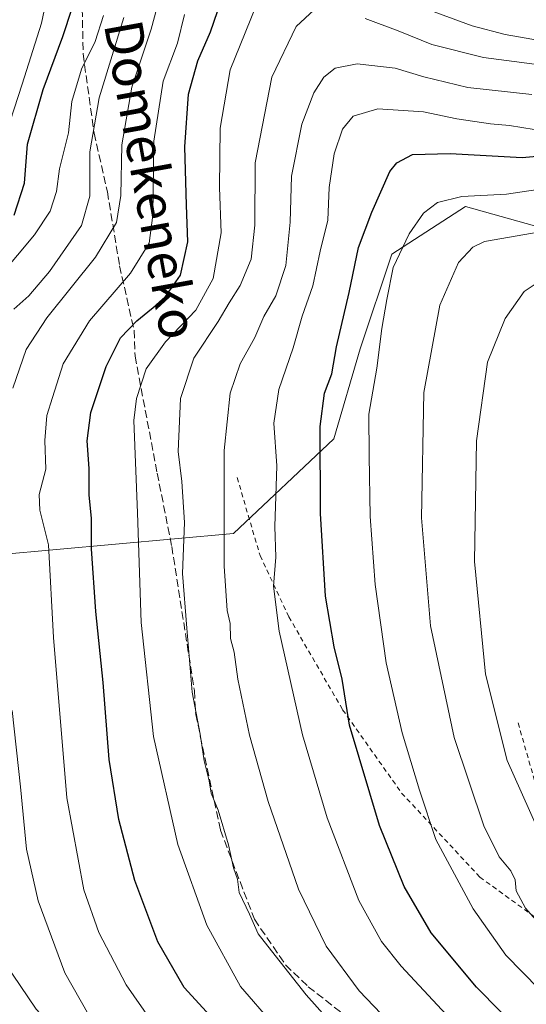
# Model space of a CAD drawing. Units: metres. Extents: x 571388 to 609964, y 4735983 to 4789471.
# Drawn here: x 609318 to 609424, y 4787383 to 4787589 of the extents above; entities that cross this region are included whole.
import ezdxf
from ezdxf.enums import TextEntityAlignment as Align

# ---------------------------------------------------------------- set-up
doc = ezdxf.new("R2010")
doc.units = ezdxf.units.M
doc.header["$MEASUREMENT"] = 0
doc.linetypes.add('DGN Style 2', pattern=[1.6480167562047852, 0.988810053722871, -0.6592067024819142])
doc.linetypes.add('DGN Style 3', pattern=[2.307223458686699, 1.648016756204785, -0.6592067024819142])
for name, color, linetype, lineweight in [('Alambrada', 7, 'DGN Style 2', 0), ('Arbolado forestal CxS', 92, 'Continuous', 0), ('Curva de nivel maestra', 30, 'Continuous', 30), ('Curva de nivel normal', 30, 'Continuous', 0), ('Prado CxS', 92, 'Continuous', 0), ('Senda', 7, 'DGN Style 3', 0), ('Texto cartográfico', 7, 'Continuous', 0)]:
    doc.layers.add(name, color=color, linetype=linetype, lineweight=lineweight)
doc.styles.add('Style-Arial', font='txt')

# ---------------------------------------------------------------- blocks, each defined once
blk = doc.blocks.new('*U21')
at = {"layer": 'Prado CxS', "color": 92, "linetype": 'Continuous', "lineweight": 0}
blk.add_polyline3d([(609300.8071, 4787476.1481, 130.5734999999986), (609362.7165000001, 4787481.676100001, 165.4943000000058), (609383.7213000003, 4787501.575300001, 175.6912000000011), (609389.2489, 4787520.368899999, 176.8166000000056), (609395.8812999995, 4787540.267700001, 177.6333000000013), (609411.3586999997, 4787550.217499999, 179.9389999999985), (609438.9968999998, 4787542.4793, 185.2195999999967), (609461.1079000002, 4787525.897500001, 187.6103000000003), (609473.2692999998, 4787505.998299999, 189.065499999997), (609495.3805000001, 4787483.888900001, 187.6135000000068), (609513.0695000002, 4787469.517700001, 187.6429999999964), (609545.1300999997, 4787452.935699999, 190.7850999999937), (609566.1357000005, 4787423.0877, 191.0084999999963), (609581.6142999995, 4787400.9781, 194.8794000000053), (609584.4117000002, 4787377.8007, 199.6334999999963), (609603.7763, 4787351.113100001, 200.9328999999998), (609619.2735000001, 4787298.432700001, 216.9695999999967), (609644.6315000001, 4787297.0623, 219.5832999999984)], dxfattribs=at)

msp = doc.modelspace()

# ---------------------------------------------------------------- linework, layer by layer
at = {"layer": 'Alambrada', "color": 7, "linetype": 'DGN Style 2', "lineweight": 0, "extrusion": (-0.889630807857234, -0.3616848915057664, 0.2788208474410532), "elevation": -2273650.453320158, "flags": 128}
msp.add_lwpolyline([(-4205410.422607952, 660328.1421238049), (-4205389.174990623, 660319.8867412033), (-4205354.966830065, 660321.499289828)], dxfattribs=at)
at = {"layer": 'Alambrada', "color": 7, "linetype": 'DGN Style 2', "lineweight": 0}
msp.add_polyline3d([(609363.4700999996, 4787493.440099999, 168.5626000000047), (609368.2701000003, 4787477.0601, 175.8785999999964), (609374.2901, 4787464.2401, 172.2320999999938), (609385.5800999999, 4787444.770099999, 175.6100000000006), (609397.9401000004, 4787427.3101, 179.3858999999939), (609414.3300999999, 4787409.700099999, 193.0022000000026), (609441.5301000001, 4787389.920100001, 194.0718999999954)], dxfattribs=at)
at = {"layer": 'Arbolado forestal CxS', "color": 92, "linetype": 'Continuous', "lineweight": 0}
for points in [[(609644.6315000001, 4787297.0623, 219.5832999999984), (609619.2735000001, 4787298.432700001, 216.9695999999967), (609603.7763, 4787351.113100001, 200.9328999999998), (609584.4117000002, 4787377.8007, 199.6334999999963), (609581.6142999995, 4787400.9781, 194.8794000000053), (609566.1357000005, 4787423.0877, 191.0084999999963), (609545.1300999997, 4787452.935699999, 190.7850999999937), (609513.0695000002, 4787469.517700001, 187.6429999999964), (609495.3805000001, 4787483.888900001, 187.6135000000068), (609473.2692999998, 4787505.998299999, 189.065499999997), (609461.1079000002, 4787525.897500001, 187.6103000000003), (609438.9968999998, 4787542.4793, 185.2195999999967), (609411.3586999997, 4787550.217499999, 179.9389999999985), (609395.8812999995, 4787540.267700001, 177.6333000000013), (609389.2489, 4787520.368899999, 176.8166000000056), (609383.7213000003, 4787501.575300001, 175.6912000000011), (609362.7165000001, 4787481.676100001, 165.4943000000058), (609300.8071, 4787476.1481, 130.5734999999986)], [(609300.8071, 4787476.1481, 130.5734999999986), (609362.7165000001, 4787481.676100001, 165.4943000000058), (609383.7213000003, 4787501.575300001, 175.6912000000011), (609389.2489, 4787520.368899999, 176.8166000000056), (609395.8812999995, 4787540.267700001, 177.6333000000013), (609411.3586999997, 4787550.217499999, 179.9389999999985), (609438.9968999998, 4787542.4793, 185.2195999999967), (609461.1079000002, 4787525.897500001, 187.6103000000003), (609473.2692999998, 4787505.998299999, 189.065499999997), (609495.3805000001, 4787483.888900001, 187.6135000000068), (609513.0695000002, 4787469.517700001, 187.6429999999964), (609545.1300999997, 4787452.935699999, 190.7850999999937), (609566.1357000005, 4787423.0877, 191.0084999999963), (609581.6142999995, 4787400.9781, 194.8794000000053), (609584.4117000002, 4787377.8007, 199.6334999999963), (609603.7763, 4787351.113100001, 200.9328999999998), (609619.2735000001, 4787298.432700001, 216.9695999999967), (609644.6315000001, 4787297.0623, 219.5832999999984), (609666.7423, 4787290.4299, 223.582899999994), (609668.3898999998, 4787276.568299999, 229.8227999999945), (609683.2260999996, 4787238.663899999, 248.7302999999956), (609701.7994999997, 4787203.9933, 266.4275999999954)]]:
    msp.add_polyline3d(points, dxfattribs=at)
at = {"layer": 'Curva de nivel maestra', "color": 30, "linetype": 'Continuous', "lineweight": 30, "flags": 128}
for points, elevation in [([(609316.7400000002, 4787548.450099999), (609318.9100000003, 4787555.090100001), (609319.5499999998, 4787563.270099999), (609322.79, 4787574.7301), (609326.9699999997, 4787585.860099999), (609332.75, 4787603.520099999)], 125), ([(609360.9199999999, 4787377.270099999), (609352.4000000004, 4787386.5701), (609346.8300000001, 4787396.1601), (609342.04, 4787409.0001), (609338.6699999999, 4787421.7401), (609336.6600000003, 4787434.3201), (609335.4000000004, 4787450.4801), (609333.8300000001, 4787465.360099999), (609332.9500000002, 4787478.5101), (609332.9400000004, 4787484.840100001), (609332.4600000001, 4787489.840100001), (609332.4800000006, 4787495.3301), (609332.0700000003, 4787501.120100001), (609332.8399999999, 4787507.0801), (609336.0300000003, 4787516.690099999), (609339.0199999996, 4787522.720100001), (609342.4199999999, 4787526.2601), (609348.2000000002, 4787530.960100001), (609351.5899999999, 4787535.860099999), (609353.1600000003, 4787542.860099999), (609352.8399999999, 4787550.520099999), (609352.5199999996, 4787562.7601), (609353.2699999996, 4787573.800100001), (609355.2000000002, 4787580.7601), (609357.8700000001, 4787586.860099999), (609361.6299999999, 4787597.860099999)], 150), ([(609433.6900000004, 4787366.3101), (609413.6399999997, 4787386.640100001), (609404.0999999996, 4787398.0101), (609398.4800000006, 4787407.710100001), (609393.29, 4787420.520099999), (609387, 4787441.530099999), (609385.4600000001, 4787451.200099999), (609383.7999999998, 4787457.960100001), (609381.9800000006, 4787468.550100001), (609380.9699999997, 4787485.860099999), (609380.8600000005, 4787504.1601), (609381.7999999998, 4787511.0801), (609383.3099999996, 4787515.170100001), (609384.2699999996, 4787520.840100001), (609386.9400000004, 4787532.1801), (609388.8899999997, 4787541.6501), (609391.7300000006, 4787549.050100001), (609395.4699999997, 4787557.5601), (609396.9100000003, 4787559.350099999), (609400.2000000002, 4787561.110099999), (609408.1200000001, 4787561.360099999), (609423.1799999997, 4787560.470100001), (609435.4000000004, 4787561.620100001)], 175)]:
    msp.add_lwpolyline(points, dxfattribs=dict(at, elevation=elevation))
at = {"layer": 'Curva de nivel normal', "color": 30, "linetype": 'Continuous', "lineweight": 0, "flags": 128}
for points, elevation in [([(609325.9000000004, 4787604.939999999), (609322.4600000001, 4787588.66), (609318.4000000004, 4787575.880000001), (609314.29, 4787563.189999999)], 120), ([(609316.4400000004, 4787512.15), (609319.2300000006, 4787520.279999999), (609323.5800000001, 4787526.869999999), (609333.7800000003, 4787539.619999999), (609338.1900000004, 4787546.9), (609339.1200000001, 4787552.52), (609339.2800000003, 4787563.189999999), (609341.3899999997, 4787575.25), (609345.4800000006, 4787587.42), (609349.0700000003, 4787600.960000001)], 140), ([(609370.9699999997, 4787378.91), (609364.1399999997, 4787386.76), (609357.1299999999, 4787399.600000001), (609351.04, 4787416.52), (609345.9600000001, 4787439.189999999), (609343.3799999999, 4787463.07), (609342.5899999999, 4787486.060000001), (609341.8399999999, 4787505.41), (609342.3799999999, 4787509.960000001), (609344.4299999997, 4787516.210000001), (609348.4400000004, 4787521.880000001), (609354.7800000003, 4787528.52), (609358.4500000002, 4787535.140000001), (609360.1299999999, 4787544.680000001), (609359.79, 4787554.189999999), (609359.9299999997, 4787566.640000001), (609361.9800000006, 4787578.890000001), (609368.4199999999, 4787594.77)], 155), ([(609313.8899999997, 4787535.800000001), (609321.0199999996, 4787544.289999999), (609324.2699999996, 4787549.220000001), (609325.5800000001, 4787553.350000001), (609326.2300000006, 4787558.130000001), (609328.1200000001, 4787565.689999999), (609328.8399999999, 4787572.24), (609330.8399999999, 4787579), (609333.6900000004, 4787584.800000001), (609335.4500000002, 4787590.279999999)], 130), ([(609345.54, 4787379.49), (609340.2199999997, 4787387.140000001), (609334.5099999999, 4787398.07), (609331.3600000005, 4787407.039999999), (609327.7699999996, 4787426.34), (609324.9500000002, 4787459.9), (609323.9400000004, 4787479.33), (609322.0999999996, 4787486.560000001), (609321.9900000002, 4787489.859999999), (609323.4100000003, 4787495.189999999), (609323.1900000004, 4787501.17), (609323.6100000005, 4787506.460000001), (609324.7800000003, 4787510.17), (609327.04, 4787517.289999999), (609332.5599999996, 4787526.26), (609341.1100000005, 4787536.289999999), (609345.04, 4787542.58), (609345.7999999998, 4787548.4), (609346, 4787563.91), (609347.9800000006, 4787576.51), (609350.9500000002, 4787584.460000001), (609352.4400000004, 4787590.49)], 145), ([(609390, 4787371.470000001), (609377.9000000004, 4787385.029999999), (609370.6799999997, 4787394.25), (609367.8899999997, 4787397.789999999), (609366.0599999996, 4787401.960000001), (609363.9000000004, 4787406.480000001), (609363.5199999996, 4787409.26), (609362.7100000001, 4787411.630000001), (609361.6900000004, 4787416.430000001), (609359.4800000006, 4787423.720000001), (609358.0599999996, 4787427.300000001), (609357.6100000005, 4787429.850000001), (609356.5800000001, 4787434.08), (609355.7100000001, 4787439.65), (609354.0300000003, 4787448.439999999), (609352.9600000001, 4787461.84), (609352.0499999998, 4787473.300000001), (609352.4400000004, 4787484.02), (609351.9000000004, 4787492.59), (609351.1200000001, 4787498.91), (609351.5999999996, 4787510), (609354.3600000005, 4787518.42), (609359.4800000006, 4787526.130000001), (609361.8200000003, 4787530.07), (609364.0999999996, 4787533.66), (609366.4199999999, 4787539.189999999), (609367.1600000003, 4787546.32), (609367.25, 4787559.380000001), (609370.7400000002, 4787577.32), (609375.8099999996, 4787587.949999999), (609379.5999999996, 4787591.430000001)], 160), ([(609402.6600000003, 4787591.810000001), (609412.6900000004, 4787588.07), (609419.6699999999, 4787586.25), (609428.0199999996, 4787584.779999999)], 155), ([(609316.6600000003, 4787528.710000001), (609319.8399999999, 4787531.52), (609324.1399999997, 4787536.630000001), (609330.8300000001, 4787546.279999999), (609332.6200000001, 4787552.42), (609332.6299999999, 4787561.689999999), (609334.5199999996, 4787572.980000001), (609339.7000000002, 4787589.859999999)], 135), ([(609390.2699999996, 4787589.630000001), (609397.2100000001, 4787587.029999999), (609404.2999999998, 4787584.180000001), (609415.0800000001, 4787581.460000001), (609430.6399999997, 4787579.460000001)], 160), ([(609395.1699999999, 4787379.449999999), (609389.0599999996, 4787385.83), (609382.1200000001, 4787395.210000001), (609376.3600000005, 4787407.199999999), (609370, 4787425.52), (609366.0800000001, 4787439.439999999), (609363.5999999996, 4787451.199999999), (609362.8600000005, 4787456.810000001), (609362.0999999996, 4787459.67), (609362.0099999999, 4787462.859999999), (609361.4100000003, 4787465.539999999), (609360.75, 4787474.850000001), (609360.75, 4787499.100000001), (609362.04, 4787511.119999999), (609364.1200000001, 4787517.230000001), (609367.1699999999, 4787522.76), (609369.0599999996, 4787527.16), (609371.5499999998, 4787531.52), (609373.6900000004, 4787537.859999999), (609374.5700000003, 4787546.980000001), (609374.8799999999, 4787556.58), (609377.0199999996, 4787567.480000001), (609379.5199999996, 4787574.060000001), (609381.6299999999, 4787577.33), (609384, 4787579.199999999), (609388.6299999999, 4787580.16), (609396.6200000001, 4787579.210000001), (609402.5800000001, 4787577.41), (609411.7999999998, 4787575.15), (609425.2599999999, 4787573.67)], 165), ([(609416.7599999999, 4787370.680000001), (609397.8200000003, 4787391.060000001), (609393.7400000002, 4787396.189999999), (609388.9400000004, 4787404.800000001), (609382.3499999996, 4787422.140000001), (609377.1600000003, 4787439.480000001), (609372.2800000003, 4787461.220000001), (609371.1100000005, 4787470.640000001), (609371.5499999998, 4787476.730000001), (609371.3799999999, 4787483.189999999), (609371.79, 4787495.859999999), (609371.1699999999, 4787504.859999999), (609372.1900000004, 4787511.869999999), (609375.2199999997, 4787520.58), (609377.1100000005, 4787527.230000001), (609379.3399999999, 4787533.640000001), (609380.9000000004, 4787540.880000001), (609382.5, 4787547.34), (609382.7699999996, 4787554.199999999), (609383.7699999996, 4787561.26), (609385.5800000001, 4787566.41), (609387.7999999998, 4787569.140000001), (609392.9199999999, 4787570.680000001), (609402.5099999999, 4787570.050000001), (609409.5099999999, 4787568.600000001), (609416.5700000003, 4787567.58), (609420.54, 4787567.24), (609425.7199999997, 4787566.34)], 170), ([(609433.6600000003, 4787379.17), (609419.7999999998, 4787393.34), (609412.9199999999, 4787403.029999999), (609405.0800000001, 4787417.539999999), (609401.6799999997, 4787427.92), (609398.0800000001, 4787439.9), (609394.7300000006, 4787454.630000001), (609392.3600000005, 4787471.01), (609391.3300000001, 4787485.27), (609391.1299999999, 4787498), (609391.0700000003, 4787506.699999999), (609392.7599999999, 4787516.32), (609393.7999999998, 4787524.66), (609394.8700000001, 4787530.77), (609396.1799999997, 4787537.42), (609399.5199999996, 4787544.52), (609402.5300000003, 4787548.859999999), (609405.4500000002, 4787551.100000001), (609410.54, 4787552.359999999), (609419.9000000004, 4787552.850000001), (609429.75, 4787554.310000001)], 180), ([(609427.1399999997, 4787399.57), (609423.8899999997, 4787403.180000001), (609421.9199999999, 4787406.789999999), (609421.7599999999, 4787409.109999999), (609420.8399999999, 4787411.029999999), (609418.3499999996, 4787413.92), (609415.1799999997, 4787420.41), (609408.9800000006, 4787438.92), (609403.9600000001, 4787462.380000001), (609402.0700000003, 4787484.960000001), (609402.5800000001, 4787511.220000001), (609405.9400000004, 4787529.52), (609409.8700000001, 4787538.52), (609412.8899999997, 4787541.74), (609415.3300000001, 4787542.880000001), (609426.9400000004, 4787544.930000001)], 185), ([(609426.1799999997, 4787420.359999999), (609420.0800000001, 4787434.15), (609415.5499999998, 4787452.189999999), (609413.2400000002, 4787475.859999999), (609413.6200000001, 4787501.130000001), (609415.9100000003, 4787517.609999999), (609419.6100000005, 4787526.730000001), (609423.6100000005, 4787532.42), (609427.6100000005, 4787535.039999999)], 190), ([(609332.2999999998, 4787380.869999999), (609327.3799999999, 4787389.619999999), (609321.7999999998, 4787404.699999999), (609319.2999999998, 4787415.539999999), (609318.0800000001, 4787428.59), (609316.3399999999, 4787444.640000001)], 140), ([(609313.3600000005, 4787271.720000001), (609325.6699999999, 4787283.180000001), (609330.0899999999, 4787287.939999999), (609331.7100000001, 4787292.9), (609333.9199999999, 4787303.850000001), (609336.8300000001, 4787311.199999999), (609342.6900000004, 4787317.529999999), (609350.8399999999, 4787324.09), (609353.5099999999, 4787326.77), (609354.3499999996, 4787329.09), (609355.9800000006, 4787331.130000001), (609359.3300000001, 4787332.380000001), (609363.2199999997, 4787332.210000001), (609365.3499999996, 4787332.49), (609365.9199999999, 4787333.439999999), (609365.4000000004, 4787336.25), (609362.7100000001, 4787342.619999999), (609356.9000000004, 4787350.52), (609348.0300000003, 4787358.01), (609340.1100000005, 4787363.189999999), (609331.3200000003, 4787371.16), (609321.3200000003, 4787381.99), (609314.8099999996, 4787391.699999999)], 135)]:
    msp.add_lwpolyline(points, dxfattribs=dict(at, elevation=elevation))
at = {"layer": 'Prado CxS', "color": 92, "linetype": 'Continuous', "lineweight": 0}
msp.add_polyline3d([(609300.8071, 4787476.1481, 130.5734999999986), (609362.7165000001, 4787481.676100001, 165.4943000000058), (609383.7213000003, 4787501.575300001, 175.6912000000011), (609389.2489, 4787520.368899999, 176.8166000000056), (609395.8812999995, 4787540.267700001, 177.6333000000013), (609411.3586999997, 4787550.217499999, 179.9389999999985), (609438.9968999998, 4787542.4793, 185.2195999999967), (609461.1079000002, 4787525.897500001, 187.6103000000003), (609473.2692999998, 4787505.998299999, 189.065499999997), (609495.3805000001, 4787483.888900001, 187.6135000000068), (609513.0695000002, 4787469.517700001, 187.6429999999964), (609545.1300999997, 4787452.935699999, 190.7850999999937), (609566.1357000005, 4787423.0877, 191.0084999999963), (609581.6142999995, 4787400.9781, 194.8794000000053), (609584.4117000002, 4787377.8007, 199.6334999999963), (609603.7763, 4787351.113100001, 200.9328999999998), (609619.2735000001, 4787298.432700001, 216.9695999999967), (609644.6315000001, 4787297.0623, 219.5832999999984), (609666.7423, 4787290.4299, 223.582899999994), (609668.3898999998, 4787276.568299999, 229.8227999999945), (609683.2260999996, 4787238.663899999, 248.7302999999956), (609701.7994999997, 4787203.9933, 266.4275999999954)], dxfattribs=at)
at = {"layer": 'Senda', "color": 7, "linetype": 'DGN Style 3', "lineweight": 0}
msp.add_polyline3d([(609330.7500999998, 4787607.770099999, 148.5455999999976), (609331.1801000005, 4787582.2601, 148.4946999999956), (609333.4901000002, 4787565.600099999, 160.1049000000057), (609336.2701000003, 4787553.340100001, 160.559500000003), (609338.8300999999, 4787537.8101, 159.1052999999956), (609341.8701, 4787524.280099999, 167.1404000000039), (609342.0701000001, 4787518.880100001, 167.3236000000034), (609346.7100999998, 4787494.380100001, 173.2206000000006), (609349.7701000003, 4787479.0001, 172.7260999999999), (609354.5000999998, 4787448.800100001, 178.8025999999954), (609354.7901, 4787443.780099999, 175.847299999994), (609359.9700999996, 4787419.520099999, 168.8344999999972), (609367.0800999999, 4787400.850099999, 166.8926000000065), (609373.6201, 4787391.290100001, 166.8380999999936), (609378.3701, 4787386.7301, 164.6514000000025), (609390.6601, 4787377.090100001, 164.0896999999968)], dxfattribs=at)

# ---------------------------------------------------------------- block references
at = {"layer": 'Prado CxS', "color": 92, "linetype": 'Continuous', "lineweight": 0}
msp.add_blockref('*U21', (0, 0), dxfattribs=at)

# ---------------------------------------------------------------- texts
at = {"layer": 'Texto cartográfico', "color": 7, "linetype": 'Continuous', "lineweight": 0, "style": 'Style-Arial'}
msp.add_text('Domekeneko', height=8, rotation=280.3109958215585, dxfattribs=at).set_placement((609345.4951884223, 4787555.879032745), align=Align.MIDDLE_CENTER)

doc.saveas('drawing.dxf')
